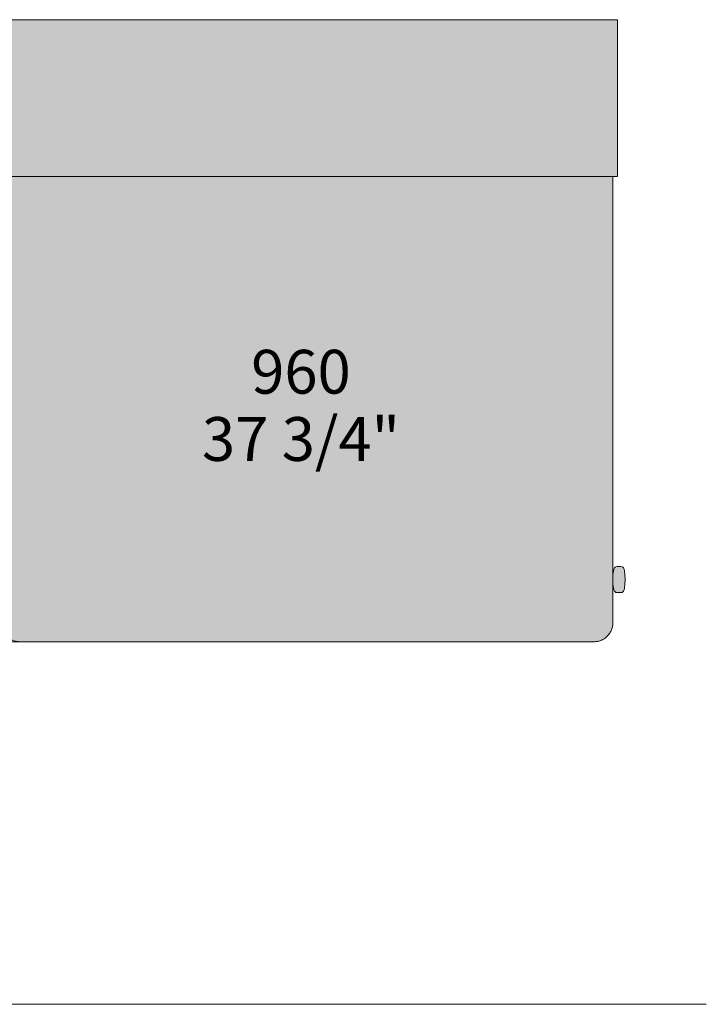
# Model space of a CAD drawing. Units: millimetres. Extents: x -159811 to 127149, y -104932 to 96414.
# Drawn here: x -75554 to -74458, y -88363 to -86791 of the extents above; entities that cross this region are included whole.
import ezdxf

# ---------------------------------------------------------------- set-up
doc = ezdxf.new("R2010")
doc.units = ezdxf.units.MM
doc.header["$LTSCALE"] = 10
for name, color, linetype, lineweight in [('dimensions', 7, 'Continuous', 5), ('drawing', 7, 'Continuous', 5), ('hatch', 9, 'Continuous', 5), ('hatch hide', 253, 'Continuous', 5)]:
    doc.layers.add(name, color=color, linetype=linetype, lineweight=lineweight)
doc.styles.add('Poliform mm', font='arial.ttf')
doc.styles.add('Poliform pollici', font='arial.ttf')

msp = doc.modelspace()

# ---------------------------------------------------------------- hatches: boundary and pattern name
at = {"layer": 'hatch', "extrusion": (0, 0, -1)}
for points in [[(74607.3, -87041.5), (74607.3, -87684.5), (74607.3, -87685.1), (74607.3, -87685.6), (74607.3, -87753.8), (74607.3, -87754.5), (74607.3, -87755.2), (74607.3, -87755.9), (74607.4, -87756.6), (74607.5, -87757.3), (74607.6, -87758), (74607.7, -87758.7), (74607.8, -87759.4), (74607.9, -87760.1), (74608.1, -87760.8), (74608.2, -87761.5), (74608.4, -87762.2), (74608.6, -87763), (74608.9, -87763.7), (74609.1, -87764.4), (74609.4, -87765.1), (74609.7, -87765.8), (74610, -87766.5), (74610.3, -87767.2), (74610.6, -87767.9), (74611, -87768.6), (74611.4, -87769.2), (74611.8, -87769.9), (74612.2, -87770.6), (74612.6, -87771.2), (74613, -87771.9), (74613.5, -87772.5), (74614, -87773.1), (74614.5, -87773.7), (74615, -87774.3), (74615.5, -87774.9), (74616.1, -87775.4), (74616.6, -87776), (74617.2, -87776.5), (74617.8, -87777.1), (74618.4, -87777.6), (74619, -87778.1), (74619.6, -87778.5), (74620.2, -87779), (74620.8, -87779.4), (74621.5, -87779.8), (74622.1, -87780.2), (74622.8, -87780.6), (74623.5, -87781), (74624.2, -87781.3), (74624.8, -87781.7), (74625.5, -87782), (74626.2, -87782.3), (74626.9, -87782.5), (74627.6, -87782.8), (74628.3, -87783), (74629, -87783.2), (74629.7, -87783.4), (74630.4, -87783.6), (74631.1, -87783.7), (74631.8, -87783.9), (74632.5, -87784), (74633.2, -87784.1), (74633.9, -87784.2), (74634.5, -87784.3), (74635.2, -87784.3), (74635.9, -87784.4), (74636.6, -87784.4), (74637.2, -87784.4), (75553.9, -87784.4), (75554.1, -87784.4), (75554.8, -87784.4), (75555.4, -87784.4), (75556.1, -87784.3), (75556.8, -87784.3), (75557.5, -87784.2), (75558.2, -87784.1), (75558.8, -87784), (75559.5, -87783.9), (75560.2, -87783.7), (75560.9, -87783.6), (75561.6, -87783.4), (75562.3, -87783.2), (75563, -87783), (75563.7, -87782.7), (75564.4, -87782.5), (75565.1, -87782.2), (75565.8, -87781.9), (75566.5, -87781.6), (75567.1, -87781.3), (75567.8, -87780.9), (75568.5, -87780.6), (75569.1, -87780.2), (75569.8, -87779.8), (75570.4, -87779.3), (75571.1, -87778.9), (75571.7, -87778.5), (75572.3, -87778), (75572.9, -87777.5), (75573.5, -87777), (75574.1, -87776.5), (75574.6, -87775.9), (75575.2, -87775.4), (75575.7, -87774.8), (75576.2, -87774.2), (75576.8, -87773.6), (75577.2, -87773), (75577.7, -87772.4), (75578.2, -87771.8), (75578.6, -87771.1), (75579.1, -87770.5), (75579.5, -87769.8), (75579.8, -87769.2), (75580.2, -87768.5), (75580.6, -87767.8), (75580.9, -87767.1), (75581.2, -87766.4), (75581.5, -87765.7), (75581.8, -87765), (75582.1, -87764.3), (75582.3, -87763.6), (75582.5, -87762.9), (75582.7, -87762.2), (75582.9, -87761.5), (75583.1, -87760.8), (75583.3, -87760.1), (75583.4, -87759.4), (75583.5, -87758.7), (75583.6, -87758), (75583.7, -87757.3), (75583.8, -87756.6), (75583.8, -87755.9), (75583.9, -87755.2), (75583.9, -87754.5), (75583.9, -87753.8), (75583.9, -87041.5), (74607.3, -87041.5)], [(74597.5, -87664.3), (74595.8, -87664.3), (74594.4, -87664.3), (74593.8, -87664.3), (74593.5, -87664.4), (74593.3, -87664.4), (74593, -87664.4), (74592.8, -87664.4), (74592.7, -87664.5), (74592.6, -87664.5), (74592.5, -87664.5), (74592.4, -87664.5), (74592.3, -87664.6), (74592.2, -87664.6), (74592.1, -87664.6), (74592, -87664.6), (74591.9, -87664.7), (74591.9, -87664.7), (74591.8, -87664.7), (74591.7, -87664.8), (74591.6, -87664.8), (74591.6, -87664.9), (74591.5, -87664.9), (74591.4, -87664.9), (74591.3, -87665), (74591.3, -87665), (74591.2, -87665.1), (74591.2, -87665.1), (74591.1, -87665.2), (74591, -87665.3), (74591, -87665.3), (74590.9, -87665.4), (74590.9, -87665.5), (74590.8, -87665.5), (74590.7, -87665.6), (74590.7, -87665.7), (74590.6, -87665.7), (74590.6, -87665.8), (74590.5, -87665.9), (74590.5, -87666), (74590.4, -87666.2), (74590.2, -87666.3), (74590.1, -87666.5), (74590, -87666.8), (74589.9, -87667), (74589.8, -87667.2), (74589.7, -87667.5), (74589.6, -87667.8), (74589.5, -87668.1), (74589.4, -87668.4), (74589.3, -87668.7), (74589.2, -87669.1), (74589.1, -87669.5), (74589, -87669.9), (74588.9, -87670.3), (74588.8, -87670.8), (74588.6, -87671.8), (74588.4, -87672.9), (74588.2, -87674.2), (74588.1, -87675.6), (74588, -87677.2), (74587.9, -87678.9), (74587.8, -87680.8), (74587.8, -87685.1), (74587.8, -87689.4), (74587.9, -87691.2), (74588, -87693), (74588.1, -87694.5), (74588.2, -87695.9), (74588.4, -87697.2), (74588.6, -87698.3), (74588.8, -87699.3), (74588.9, -87699.8), (74589, -87700.2), (74589.1, -87700.6), (74589.2, -87701), (74589.3, -87701.4), (74589.4, -87701.7), (74589.5, -87702), (74589.6, -87702.3), (74589.7, -87702.6), (74589.8, -87702.9), (74589.9, -87703.1), (74590, -87703.4), (74590.1, -87703.6), (74590.2, -87703.8), (74590.4, -87704), (74590.5, -87704.1), (74590.5, -87704.2), (74590.6, -87704.3), (74590.6, -87704.4), (74590.7, -87704.5), (74590.7, -87704.5), (74590.8, -87704.6), (74590.9, -87704.7), (74590.9, -87704.7), (74591, -87704.8), (74591, -87704.9), (74591.1, -87704.9), (74591.2, -87705), (74591.2, -87705), (74591.3, -87705.1), (74591.3, -87705.1), (74591.4, -87705.2), (74591.5, -87705.2), (74591.6, -87705.3), (74591.6, -87705.3), (74591.7, -87705.3), (74591.8, -87705.4), (74591.9, -87705.4), (74591.9, -87705.4), (74592, -87705.5), (74592.1, -87705.5), (74592.2, -87705.5), (74592.3, -87705.6), (74592.4, -87705.6), (74592.5, -87705.6), (74592.6, -87705.6), (74592.7, -87705.7), (74592.8, -87705.7), (74593, -87705.7), (74593.3, -87705.7), (74593.5, -87705.8), (74593.8, -87705.8), (74594.4, -87705.8), (74595.8, -87705.8), (74599.3, -87705.8), (74600.7, -87705.8), (74601.2, -87705.8), (74601.5, -87705.8), (74601.8, -87705.7), (74602, -87705.7), (74602.2, -87705.7), (74602.3, -87705.7), (74602.4, -87705.6), (74602.5, -87705.6), (74602.6, -87705.6), (74602.7, -87705.6), (74602.8, -87705.5), (74602.9, -87705.5), (74603, -87705.5), (74603.1, -87705.4), (74603.2, -87705.4), (74603.3, -87705.4), (74603.3, -87705.3), (74603.4, -87705.3), (74603.5, -87705.3), (74603.6, -87705.2), (74603.6, -87705.2), (74603.7, -87705.1), (74603.8, -87705.1), (74603.8, -87705), (74603.9, -87705), (74604, -87704.9), (74604, -87704.9), (74604.1, -87704.8), (74604.1, -87704.7), (74604.2, -87704.7), (74604.2, -87704.6), (74604.3, -87704.5), (74604.4, -87704.5), (74604.4, -87704.4), (74604.5, -87704.3), (74604.5, -87704.2), (74604.6, -87704.1), (74604.7, -87704), (74604.8, -87703.8), (74604.9, -87703.6), (74605, -87703.4), (74605.1, -87703.1), (74605.2, -87702.9), (74605.3, -87702.6), (74605.5, -87702.3), (74605.6, -87702), (74605.7, -87701.7), (74605.8, -87701.4), (74605.9, -87701), (74606, -87700.6), (74606.1, -87700.2), (74606.2, -87699.8), (74606.3, -87699.3), (74606.5, -87698.3), (74606.6, -87697.2), (74606.8, -87695.9), (74606.9, -87694.5), (74607.1, -87693), (74607.1, -87691.2), (74607.2, -87689.4), (74607.3, -87685.1), (74607.2, -87680.8), (74607.1, -87678.9), (74607.1, -87677.2), (74606.9, -87675.6), (74606.8, -87674.2), (74606.6, -87672.9), (74606.5, -87671.8), (74606.3, -87670.8), (74606.2, -87670.3), (74606.1, -87669.9), (74606, -87669.5), (74605.9, -87669.1), (74605.8, -87668.7), (74605.7, -87668.4), (74605.6, -87668.1), (74605.5, -87667.8), (74605.3, -87667.5), (74605.2, -87667.2), (74605.1, -87667), (74605, -87666.8), (74604.9, -87666.5), (74604.8, -87666.3), (74604.7, -87666.2), (74604.6, -87666), (74604.5, -87665.9), (74604.5, -87665.8), (74604.4, -87665.7), (74604.4, -87665.7), (74604.3, -87665.6), (74604.2, -87665.5), (74604.2, -87665.5), (74604.1, -87665.4), (74604.1, -87665.3), (74604, -87665.3), (74604, -87665.2), (74603.9, -87665.1), (74603.8, -87665.1), (74603.8, -87665), (74603.7, -87665), (74603.6, -87664.9), (74603.6, -87664.9), (74603.5, -87664.9), (74603.4, -87664.8), (74603.3, -87664.8), (74603.3, -87664.7), (74603.2, -87664.7), (74603.1, -87664.7), (74603, -87664.6), (74602.9, -87664.6), (74602.8, -87664.6), (74602.7, -87664.6), (74602.6, -87664.5), (74602.5, -87664.5), (74602.4, -87664.5), (74602.3, -87664.5), (74602.2, -87664.4), (74602, -87664.4), (74601.8, -87664.4), (74601.5, -87664.4), (74601.2, -87664.3), (74600.7, -87664.3), (74599.3, -87664.3)]]:
    msp.add_hatch(color=256, dxfattribs=at).paths.add_polyline_path(points, flags=0)
at = {"layer": 'hatch hide'}
msp.add_hatch(color=256, dxfattribs=at).paths.add_polyline_path([(-75583.9, -87041.5), (-74599.9, -87041.5), (-74599.9, -86791), (-75583.9, -86791)], flags=0)

# ---------------------------------------------------------------- linework, layer by layer
at = {"layer": 'dimensions', "elevation": -8146.4}
msp.add_lwpolyline([(-77113.1, -88363.4), (-74458.1, -88363.4)], dxfattribs=at)
msp.add_lwpolyline([(-77113.1, -88363.4), (-74458.1, -88363.4)], dxfattribs=at)
at = {"layer": 'drawing', "elevation": -1402}
for points in [[(-75553.9, -86791), (-75583.9, -86791)], [(-74637.2, -86791), (-75553.9, -86791)], [(-74599.9, -86791), (-75553.9, -86791)], [(-74599.9, -87041.5), (-74599.9, -86791)], [(-75583.9, -87041.5), (-74599.9, -87041.5)], [(-74607.3, -87753.8), (-74607.3, -87041.5)], [(-75553.9, -87784.4), (-75583.9, -87784.4)], [(-75553.9, -87784.4), (-74637.2, -87784.4)]]:
    msp.add_lwpolyline(points, dxfattribs=at)
at = {"layer": 'drawing'}
for points in [[(-74607.3, -87685.1, -1402), (-74607.3, -87672.6, -1402), (-74604.6, -87664.3, -1402), (-74602.6, -87664.3, -1402), (-74597.5, -87664.3, -1402)], [(-74597.5, -87664.3, -1402), (-74592.4, -87664.3, -1402), (-74590.4, -87664.3, -1402), (-74587.8, -87672.6, -1402), (-74587.8, -87685.1, -1402)], [(-74597.5, -87705.8, -1402), (-74602.6, -87705.8, -1402), (-74604.6, -87705.8, -1402), (-74607.3, -87697.5, -1402), (-74607.3, -87685.1, -1402)], [(-74587.8, -87685.1, -1402), (-74587.8, -87697.5, -1402), (-74590.4, -87705.8, -1402), (-74592.4, -87705.8, -1402), (-74597.5, -87705.8, -1402)]]:
    msp.add_open_spline(points, degree=3, dxfattribs=at)
for points in [[(-75583.9, -87753.8, -1402), (-75583.9, -87784.4, -1402), (-75553.9, -87784.4, -1402)], [(-74637.2, -87784.4, -1402), (-74607.3, -87784.4, -1402), (-74607.3, -87753.8, -1402)]]:
    msp.add_rational_spline(points, [1, 0.707106781187, 1], degree=2, dxfattribs=at)

# ---------------------------------------------------------------- texts
at = {"layer": 'dimensions', "char_height": 70, "attachment_point": 5}
for s, insert, width, style in [('960', (-75105.1, -87362.3, -1402), 448.152, 'Poliform mm'), ('37 3/4"', (-75105.1, -87469.7, -1402), 732.717, 'Poliform pollici')]:
    msp.add_mtext(s, dxfattribs=dict(at, insert=insert, width=width, style=style))

doc.saveas('drawing.dxf')
